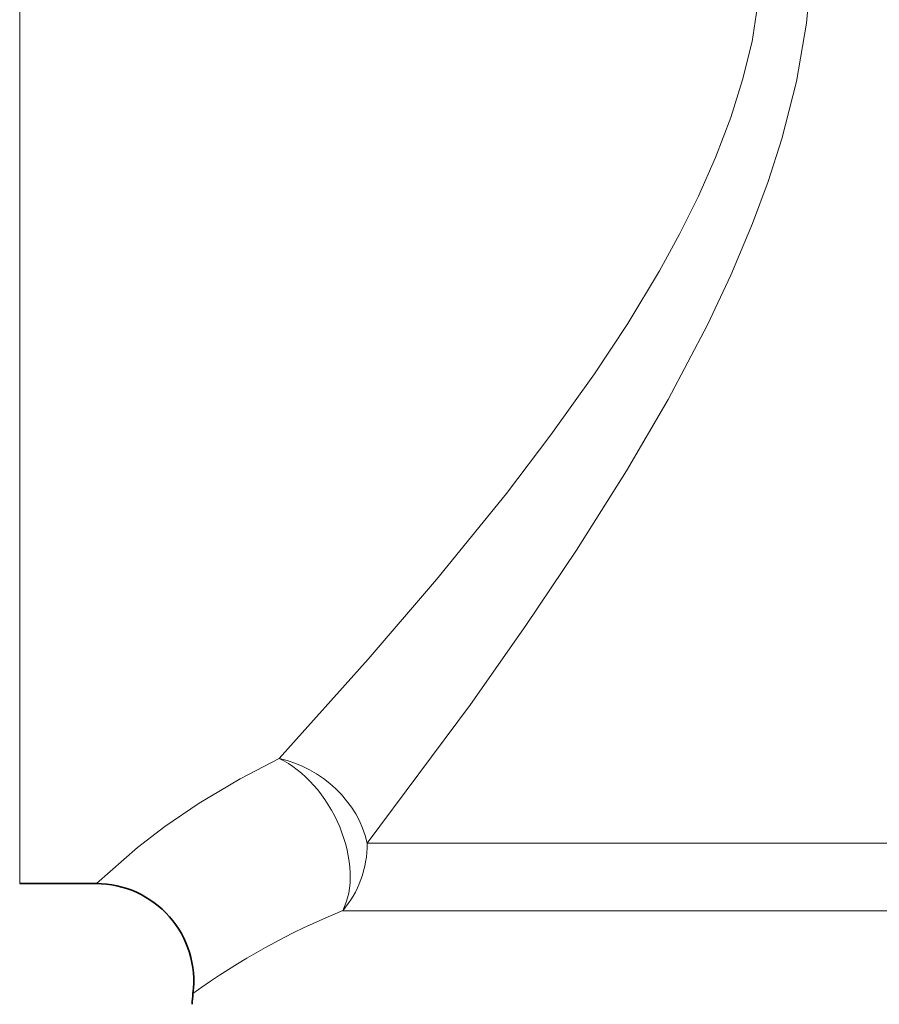
# Model space of a CAD drawing. Extents: x 0 to 420, y 0 to 297.
# Drawn here: x 111 to 129, y 141 to 162 of the extents above; entities that cross this region are included whole.
import ezdxf

# ---------------------------------------------------------------- set-up
doc = ezdxf.new("R2010")
doc.units = 0

msp = doc.modelspace()

# ---------------------------------------------------------------- linework, layer by layer
at = {"color": 7, "lineweight": 13}
for p, q in [((110.896355, 143.96759), (110.896355, 180.580444)), ((118.03154, 144.798752), (158.821671, 144.798752)), ((117.527161, 143.41272), (159.311508, 143.41272))]:
    msp.add_line(p, q, dxfattribs=at)
at = {"color": 7, "lineweight": 35}
msp.add_line((110.896355, 143.96759), (112.470009, 143.96759), dxfattribs=at)
at = {"color": 7, "lineweight": 13}
for points in [[(127.159828, 162.853271), (127.051315, 161.634949), (126.841698, 160.434937), (126.543175, 159.261551), (126.261948, 158.379868), (125.942841, 157.517029), (125.498192, 156.461685), (125.014374, 155.436935), (124.208984, 153.908829), (123.356285, 152.444946), (122.328835, 150.81514), (121.287811, 149.264542), (120.14801, 147.648056), (118.03154, 144.798752)], [(126.11927, 162.496948), (125.930855, 161.258774), (125.736847, 160.468643), (125.493378, 159.693344), (125.183296, 158.876907), (124.831284, 158.080643), (124.443993, 157.303543), (124.027885, 156.545578), (123.378342, 155.46965), (122.692993, 154.431183), (121.800438, 153.179077), (120.886414, 151.978897), (119.455055, 150.213013), (118.052605, 148.575806), (116.224243, 146.535385)], [(112.470009, 143.96759), (113.315315, 144.709579), (113.877747, 145.139877), (114.582146, 145.620789), (115.420723, 146.120972), (116.224243, 146.535385)]]:
    msp.add_lwpolyline(points, dxfattribs=at)
at = {"color": 7, "lineweight": 35}
for centre, radius, start, end in [((112.470016, 141.967621), 1.999994, 352.71571, 90.000371), ((117.429642, 141.333664), 3.000002, 172.715636, 176.999995)]:
    msp.add_arc(centre, radius, start, end, dxfattribs=at)
at = {"color": 7, "lineweight": 13}
msp.add_arc((123.062233, 129.774078), 14.719445, 112.089176, 125.790542, dxfattribs=at)
for major_axis, ratio, start_param, end_param in [((0.933996, -1.768509), 0.632938, 0.410212765, 2.44622392), ((1.539192, -1.277069), 0.80298, 0.801760836, 2.158496367), ((0, -2), 0.903646, 0.805129812, 1.570796327)]:
    msp.add_ellipse((116.224243, 144.798752), major_axis=major_axis, ratio=ratio, start_param=start_param, end_param=end_param, dxfattribs=at)

doc.saveas('drawing.dxf')
